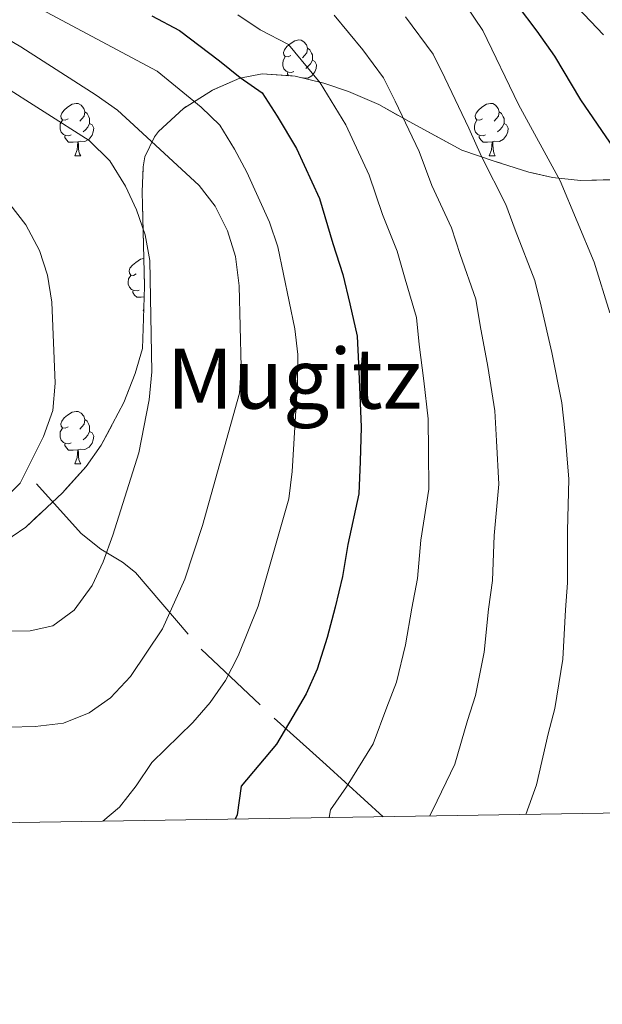
# Model space of a CAD drawing. Extents: x 605937 to 610439, y 775338 to 778378.
# Drawn here: x 607062 to 607174, y 775714 to 775902 of the extents above; entities that cross this region are included whole.
import ezdxf
from ezdxf.enums import TextEntityAlignment as Align

# ---------------------------------------------------------------- set-up
doc = ezdxf.new("R2010")
doc.units = 0
doc.header["$MEASUREMENT"] = 0
doc.linetypes.add('DGN Style 3', pattern=[21.784672, 15.56048, -6.224192])
for name, color, linetype in [('Nivel 21', 7, 'Continuous'), ('Nivel 35', 7, 'Continuous'), ('Nivel 36', 7, 'Continuous'), ('Nivel 4', 7, 'Continuous'), ('Nivel 45', 7, 'Continuous'), ('Nivel 5', 7, 'Continuous'), ('Nivel 57', 7, 'Continuous'), ('Nivel 61', 7, 'Continuous'), ('Nivel 63', 7, 'Continuous')]:
    doc.layers.add(name, color=color, linetype=linetype)
doc.styles.add('Style-times', font='times.shx', dxfattribs={"bigfont": 'timesbig.shx'})
doc.linetypes.add('5zonar', pattern='A,-5,[1,dgnlstyle.shx,S=0.08,R=0,X=0,Y=0],-5', length=10)

msp = doc.modelspace()

# ---------------------------------------------------------------- linework, layer by layer
at = {"layer": 'Nivel 21', "color": 19, "linetype": 'DGN Style 3', "lineweight": 0}
msp.add_polyline3d([(607065.451, 775813.436, 294.593), (607073.971, 775803.966, 292.166), (607077.753, 775800.967, 290.966), (607081.895, 775798.468, 289.484), (607084.378, 775796.49, 288.526), (607096.929, 775781.792, 283.067), (607110.895, 775768.59, 277), (607117.711, 775762.479, 272.908), (607120.857, 775759.646, 271.54), (607131.805, 775749.675, 268.506)], dxfattribs=at)
at = {"layer": 'Nivel 35', "color": 92, "linetype": '5zonar', "lineweight": 0, "ltscale": 0.5}
msp.add_polyline3d([(607176.043, 775871.72, 262.974), (607169.557, 775871.537, 264.883), (607164.194, 775872.15, 265.837), (607159.654, 775873.161, 267.69), (607153.033, 775875.272, 270.608), (607146.864, 775877.39, 272.516), (607136.784, 775882.834, 274.424), (607130.964, 775886.107, 274.424), (607125.166, 775888.616, 273.947), (607120.414, 775890.181, 273.923), (607114.964, 775891.553, 274.615), (607108.654, 775891.97, 277.287), (607104.344, 775891.154, 279.758), (607099.124, 775888.859, 283.246), (607093.544, 775885.368, 286.54), (607088.767, 775880.948, 289.157), (607087.992, 775879.934, 289.691), (607086.166, 775876.106, 292.372), (607085.863, 775874.147, 293.508), (607085.647, 775869.4, 295.151), (607085.976, 775856.586, 296.371), (607086.126, 775851.245, 297.802), (607085.916, 775845.13, 300.188), (607085.695, 775839.396, 301.619), (607084.329, 775834.616, 301.99), (607082.146, 775829.008, 302.834), (607077.817, 775820.847, 303.527), (607074.918, 775816.772, 303.527), (607070.382, 775811.708, 303.527), (607063.367, 775805.167, 303.527), (607058.122, 775801.583, 303.527)], dxfattribs=at)
at = {"layer": 'Nivel 36', "color": 92, "linetype": 'Continuous', "lineweight": 0, "flags": 128}
for points in [[(607114.105, 775895.497), (607113.575, 775895.232), (607113.045, 775895.287), (607112.78, 775895.657), (607112.725, 775896.082), (607112.885, 775896.602), (607113.365, 775897.197), (607114, 775897.727), (607114.9, 775898.312), (607115.645, 775898.472), (607116.07, 775898.417), (607116.6, 775898.102), (607117.13, 775897.517), (607117.29, 775896.877), (607117.18, 775896.027), (607116.755, 775895.497), (607116.335, 775895.072)], [(607117.29, 775896.877), (607117.765, 775896.562), (607118.08, 775895.922), (607118.24, 775895.602), (607118.24, 775895.022), (607118.24, 775894.597), (607117.87, 775893.907), (607117.45, 775893.427), (607116.97, 775893.007)], [(607114.69, 775892.417), (607114.265, 775892.257), (607113.68, 775892.317), (607113.205, 775892.527), (607112.78, 775892.952), (607112.565, 775893.537), (607112.565, 775893.957), (607112.62, 775894.542), (607113.045, 775895.232)], [(607118.24, 775894.597), (607118.695, 775894.347), (607119.04, 775893.732), (607118.93, 775893.007), (607118.72, 775892.367), (607118.135, 775891.627), (607117.34, 775891.147), (607116.49, 775891.252), (607116.34, 775891.207)], [(607113.675, 775891.638), (607113.47, 775891.942), (607113.47, 775892.257)], [(607071.469, 775883.357), (607070.939, 775883.092), (607070.409, 775883.147), (607070.144, 775883.517), (607070.089, 775883.942), (607070.249, 775884.462), (607070.729, 775885.057), (607071.364, 775885.587), (607072.264, 775886.172), (607073.009, 775886.332), (607073.434, 775886.277), (607073.964, 775885.962), (607074.494, 775885.377), (607074.654, 775884.737), (607074.544, 775883.887), (607074.119, 775883.357), (607073.699, 775882.932)], [(607150.796, 775883.357), (607150.266, 775883.092), (607149.736, 775883.147), (607149.471, 775883.517), (607149.416, 775883.942), (607149.576, 775884.462), (607150.056, 775885.057), (607150.691, 775885.587), (607151.591, 775886.172), (607152.336, 775886.332), (607152.761, 775886.277), (607153.291, 775885.962), (607153.821, 775885.377), (607153.981, 775884.737), (607153.871, 775883.887), (607153.446, 775883.357), (607153.026, 775882.932)], [(607074.654, 775884.737), (607075.129, 775884.422), (607075.444, 775883.782), (607075.604, 775883.462), (607075.604, 775882.882), (607075.604, 775882.457), (607075.234, 775881.767), (607074.814, 775881.287), (607074.334, 775880.867)], [(607153.981, 775884.737), (607154.456, 775884.422), (607154.771, 775883.782), (607154.931, 775883.462), (607154.931, 775882.882), (607154.931, 775882.457), (607154.561, 775881.767), (607154.141, 775881.287), (607153.661, 775880.867)], [(607072.054, 775880.277), (607071.629, 775880.117), (607071.044, 775880.177), (607070.569, 775880.387), (607070.144, 775880.812), (607069.929, 775881.397), (607069.929, 775881.817), (607069.984, 775882.402), (607070.409, 775883.092)], [(607151.381, 775880.277), (607150.956, 775880.117), (607150.371, 775880.177), (607149.896, 775880.387), (607149.471, 775880.812), (607149.256, 775881.397), (607149.256, 775881.817), (607149.311, 775882.402), (607149.736, 775883.092)], [(607075.604, 775882.457), (607076.059, 775882.207), (607076.404, 775881.592), (607076.294, 775880.867), (607076.084, 775880.227), (607075.499, 775879.487), (607074.704, 775879.007), (607073.854, 775879.112), (607073.424, 775878.982)], [(607154.931, 775882.457), (607155.386, 775882.207), (607155.731, 775881.592), (607155.621, 775880.867), (607155.411, 775880.227), (607154.826, 775879.487), (607154.031, 775879.007), (607153.181, 775879.112), (607152.751, 775878.982)], [(607073.314, 775878.982), (607072.424, 775878.897), (607071.579, 775878.897), (607071.154, 775879.327), (607070.834, 775879.802), (607070.834, 775880.117)], [(607072.769, 775876.297), (607073.204, 775877.457), (607073.314, 775878.982), (607073.424, 775878.982), (607073.459, 775878.397), (607073.494, 775877.712), (607073.564, 775877.097), (607073.679, 775876.697), (607073.894, 775876.297)], [(607152.641, 775878.982), (607151.751, 775878.897), (607150.906, 775878.897), (607150.481, 775879.327), (607150.161, 775879.802), (607150.161, 775880.117)], [(607152.096, 775876.297), (607152.531, 775877.457), (607152.641, 775878.982), (607152.751, 775878.982), (607152.786, 775878.397), (607152.821, 775877.712), (607152.891, 775877.097), (607153.006, 775876.697), (607153.221, 775876.297)], [(607072.769, 775876.297), (607073.894, 775876.297)], [(607152.096, 775876.297), (607153.221, 775876.297)], [(607084.528, 775853.648), (607083.998, 775853.383), (607083.468, 775853.438), (607083.203, 775853.808), (607083.148, 775854.233), (607083.308, 775854.753), (607083.788, 775855.348), (607084.423, 775855.878), (607085.323, 775856.463), (607085.976, 775856.603)], [(607085.113, 775850.568), (607084.688, 775850.408), (607084.103, 775850.468), (607083.628, 775850.678), (607083.203, 775851.103), (607082.988, 775851.688), (607082.988, 775852.108), (607083.043, 775852.693), (607083.468, 775853.383)], [(607086.057, 775849.243), (607085.483, 775849.188), (607084.638, 775849.188), (607084.213, 775849.618), (607083.893, 775850.093), (607083.893, 775850.408)], [(607085.828, 775846.588), (607085.98, 775846.993)], [(607085.828, 775846.588), (607085.966, 775846.588)], [(607071.469, 775824.365), (607070.939, 775824.1), (607070.409, 775824.155), (607070.144, 775824.525), (607070.089, 775824.95), (607070.249, 775825.47), (607070.729, 775826.065), (607071.364, 775826.595), (607072.264, 775827.18), (607073.009, 775827.34), (607073.434, 775827.285), (607073.964, 775826.97), (607074.494, 775826.385), (607074.654, 775825.745), (607074.544, 775824.895), (607074.119, 775824.365), (607073.699, 775823.94)], [(607072.054, 775821.285), (607071.629, 775821.125), (607071.044, 775821.185), (607070.569, 775821.395), (607070.144, 775821.82), (607069.929, 775822.405), (607069.929, 775822.825), (607069.984, 775823.41), (607070.409, 775824.1)], [(607074.654, 775825.745), (607075.129, 775825.43), (607075.444, 775824.79), (607075.604, 775824.47), (607075.604, 775823.89), (607075.604, 775823.465), (607075.234, 775822.775), (607074.814, 775822.295), (607074.334, 775821.875)], [(607075.604, 775823.465), (607076.059, 775823.215), (607076.404, 775822.6), (607076.294, 775821.875), (607076.084, 775821.235), (607075.499, 775820.495), (607074.704, 775820.015), (607073.854, 775820.12), (607073.424, 775819.99)], [(607073.314, 775819.99), (607072.424, 775819.905), (607071.579, 775819.905), (607071.154, 775820.335), (607070.834, 775820.81), (607070.834, 775821.125)], [(607072.769, 775817.305), (607073.204, 775818.465), (607073.314, 775819.99), (607073.424, 775819.99), (607073.459, 775819.405), (607073.494, 775818.72), (607073.564, 775818.105), (607073.679, 775817.705), (607073.894, 775817.305)], [(607072.769, 775817.305), (607073.894, 775817.305)]]:
    msp.add_lwpolyline(points, dxfattribs=at)
at = {"layer": 'Nivel 4', "color": 25, "linetype": 'Continuous', "lineweight": 30, "flags": 128}
for points, elevation in [([(607157.434, 775905.133), (607161.228, 775900.146), (607164.59, 775895.374), (607169.532, 775886.987), (607175.919, 775877.676)], 250), ([(607087.475, 775903.077), (607092.803, 775900.295), (607100.469, 775894.462), (607104.383, 775891.29), (607108.648, 775888.334), (607111.519, 775883.907), (607115.176, 775877.678), (607119.578, 775868.086), (607122.134, 775859.494), (607124.069, 775853.529), (607125.437, 775847.912), (607126.798, 775841.751), (607127.049, 775836.447), (607127.33, 775830.49), (607127.577, 775824.334), (607127.409, 775817.753), (607127.122, 775811.509), (607125.004, 775801.815), (607123.989, 775795.726), (607122.584, 775789.831), (607121.048, 775783.998), (607119.172, 775777.97), (607117.036, 775773.21), (607114.506, 775768.859), (607111.382, 775763.57), (607104.616, 775755.533), (607103.864, 775750.017), (607103.437, 775749.225)], 275)]:
    msp.add_lwpolyline(points, dxfattribs=dict(at, elevation=elevation))
at = {"layer": 'Nivel 5', "color": 25, "linetype": 'Continuous', "lineweight": 0, "flags": 128}
for points, elevation in [([(607173.956, 775899.471), (607163.995, 775909.985)], 245), ([(607147.518, 775905.207), (607150.874, 775900.281), (607157.72, 775886.118), (607165.689, 775871.48), (607172.191, 775855.943), (607175.178, 775846.218)], 255), ([(607065.458, 775904.811), (607088.558, 775892.498), (607096.964, 775885.627), (607100.541, 775882.133), (607103.342, 775877.569), (607105.708, 775873.153), (607110.043, 775863.578), (607111.617, 775858.831), (607114.892, 775843.174), (607115.45, 775838.203), (607115.397, 775832.768), (607114.359, 775815.79), (607113.724, 775810.559), (607107.89, 775790.011), (607104.024, 775780.487), (607101.583, 775775.766), (607098.649, 775771.555), (607095.347, 775767.713), (607087.514, 775760.088), (607084.513, 775755.572), (607081.342, 775751.521), (607078.148, 775748.822)], 280), ([(607103.975, 775903.297), (607108.226, 775900.448), (607113.687, 775897.62), (607119.696, 775890.245), (607124.644, 775882.203), (607129.113, 775872.594), (607131.628, 775865.052), (607134.474, 775858.017), (607135.982, 775852.651), (607138.146, 775845.299), (607138.701, 775840.126), (607139.569, 775833.203), (607140.369, 775825.883), (607140.459, 775819.716), (607140.52, 775812.46), (607139.017, 775802.691), (607138.351, 775795.323), (607137.278, 775789.652), (607136.087, 775782.618), (607134.32, 775775.454), (607132.489, 775770.655), (607129.899, 775763.669), (607124.768, 775755.398)], 270), ([(607053.319, 775902.546), (607062.445, 775897.188), (607076.876, 775887.903), (607080.949, 775885), (607084.869, 775881.41), (607096.548, 775870.575), (607099.636, 775866.645), (607101.96, 775861.887), (607103.522, 775856.996), (607104.229, 775851.398), (607104.615, 775835.822), (607104.284, 775830.831), (607097.173, 775805.458), (607093.819, 775795.22), (607089.575, 775785.666), (607083.397, 775776.525), (607079.602, 775772.456), (607075.503, 775769.599), (607070.594, 775767.638), (607065.177, 775766.993), (607060.108, 775766.845)], 285), ([(607122.376, 775903.236), (607127.873, 775896.583), (607131.861, 775891.196), (607134.112, 775886.728), (607138.649, 775877.102), (607141.122, 775870.61), (607144.879, 775862.504), (607146.528, 775857.389), (607149.494, 775848.847), (607150.354, 775843.805)], 265), ([(607136.05, 775902.921), (607141.367, 775895.738), (607143.58, 775891.253), (607148.184, 775881.61), (607150.616, 775876.168), (607155.284, 775866.992), (607157.073, 775862.128), (607160.842, 775852.395), (607162.006, 775847.484), (607164.047, 775838.629), (607165.953, 775828.981), (607166.56, 775823.642), (607167.316, 775814.362), (607167.042, 775804.443), (607167.075, 775794.517)], 260), ([(607058.22, 775890.2), (607075.5, 775879.196), (607079.486, 775875.331), (607082.494, 775870.5), (607084.603, 775865.919), (607086.249, 775861.169), (607087.112, 775856.239), (607087.477, 775834.935), (607086.982, 775829.546), (607085.033, 775819.367), (607080.047, 775803.65), (607078.211, 775798.489), (607076.082, 775793.967), (607072.632, 775789.261), (607068.545, 775786.279), (607064.245, 775785.324), (607053.614, 775785.181)], 290), ([(607060.303, 775867.031), (607063.376, 775863.089), (607065.974, 775858.172), (607067.567, 775853.421), (607068.337, 775848.281), (607068.982, 775832.764), (607068.557, 775827.487), (607066.768, 775822.536), (607062.329, 775813.549), (607058.626, 775809.9)], 295), ([(607150.354, 775843.805), (607151.808, 775835.916), (607153.161, 775827.432), (607153.51, 775821.679), (607153.918, 775813.411), (607153.029, 775803.567), (607152.713, 775794.92), (607151.973, 775789.472), (607151.126, 775781.238), (607149.468, 775772.938), (607147.943, 775768.1), (607145.524, 775759.727), (607141.271, 775750.985), (607140.643, 775749.816)], 265), ([(607167.075, 775794.517), (607166.667, 775789.293), (607166.165, 775779.858), (607164.616, 775770.422), (607163.396, 775765.545), (607161.149, 775755.784), (607159.069, 775750.11)], 260), ([(607124.768, 775755.398), (607121.719, 775750.979), (607121.449, 775749.511)], 270)]:
    msp.add_lwpolyline(points, dxfattribs=dict(at, elevation=elevation))
at = {"layer": 'Nivel 57', "color": 92, "linetype": 'DGN Style 3', "lineweight": 0, "flags": 128}
msp.add_lwpolyline([(607053.216, 775799.536), (607058.122, 775801.583), (607063.367, 775805.167), (607070.382, 775811.708), (607074.918, 775816.772), (607077.817, 775820.847), (607082.146, 775829.008), (607084.329, 775834.616), (607085.695, 775839.396), (607085.916, 775845.13), (607086.126, 775851.245), (607085.976, 775856.586), (607085.647, 775869.4), (607085.863, 775874.147), (607086.166, 775876.106), (607087.992, 775879.934), (607088.767, 775880.948), (607093.544, 775885.368), (607099.124, 775888.859), (607104.344, 775891.154), (607108.654, 775891.97), (607114.964, 775891.553), (607120.414, 775890.181), (607125.166, 775888.616), (607130.964, 775886.107), (607136.784, 775882.834), (607146.864, 775877.39), (607153.033, 775875.272), (607159.654, 775873.161), (607164.194, 775872.15), (607169.557, 775871.537), (607176.043, 775871.72), (607182.125, 775872.654), (607194.028, 775874.558), (607198.87, 775874.652), (607205.345, 775875.216), (607213.851, 775875.37), (607219.516, 775875.176), (607229.031, 775874.737), (607230.698, 775874.882), (607234.701, 775876.806), (607238.801, 775880.357), (607242.88, 775884.672), (607246.98, 775888.224), (607248.572, 775889.386), (607252.852, 775891.977), (607257.12, 775894.237), (607266.137, 775899.454), (607270.619, 775903.016), (607273.945, 775906.928), (607284.655, 775919.83), (607293.911, 775930.285), (607297.859, 775933.343), (607303.032, 775937.287), (607307.778, 775940.405), (607312.674, 775943.167), (607317.018, 775945.278), (607321.326, 775946.443), (607324.399, 775945.766), (607325.63, 775942.746), (607324.574, 775937.569), (607323.238, 775932.751), (607320.148, 775920.446), (607318.433, 775913.525), (607316.708, 775906.985), (607314.558, 775901.961), (607312.409, 775896.937), (607309.867, 775892.284), (607306.519, 775885.97), (607303.885, 775880.179), (607301.568, 775874.747), (607299.301, 775869.103), (607297.275, 775864.82), (607295.518, 775859.425), (607294.007, 775853.515), (607291.761, 775843.664), (607288.817, 775832.668), (607286.367, 775828.114), (607282.333, 775823.466), (607278.202, 775819.019), (607275.757, 775815.341), (607274, 775809.946), (607273.747, 775805.357), (607273.255, 775804.139), (607271.216, 775800.322), (607264.45, 775789.332), (607260.616, 775785.722), (607256.809, 775783.117), (607251.532, 775780.677), (607245.492, 775778.216), (607240.153, 775775.539), (607236.104, 775772.607), (607232.24, 775768.526), (607228.43, 775764.953), (607223.302, 775762.348), (607219.257, 775760.678), (607214.351, 775758.631), (607213.423, 775758.251), (607209.063, 775756.573), (607203.394, 775754.505), (607192.82, 775750.646), (607269.286, 775751.863), (607269.603, 775752.033), (607278.751, 775757.697), (607290.781, 775766.487), (607298.269, 775772.985), (607304.654, 775779.476), (607321.75, 775799.331), (607327.722, 775807.054), (607330.673, 775812.697), (607331.267, 775817.459), (607330.803, 775827.326), (607330.041, 775841.039), (607330.062, 775853.184), (607330.237, 775857.947), (607330.575, 775862.837), (607331.669, 775873.667), (607332.078, 775880.228), (607332.368, 775885.014), (607332.633, 775890.608), (607333.859, 775895.365), (607338.368, 775905.481), (607341.691, 775915.568), (607345.037, 775923.298), (607349.05, 775925.448), (607349.825, 775925.603), (607354.26, 775925.722), (607359.252, 775924.716), (607363.125, 775922.789), (607374.327, 775922.722), (607379.919, 775923.007), (607386.172, 775923.953), (607397.907, 775926.592), (607414.109, 775929.187), (607430.609, 775930.463), (607436.11, 775931.152), (607447.201, 775933.469), (607452.504, 775934.097), (607457.503, 775933.971), (607462.491, 775933.093), (607468.017, 775931.212), (607489.659, 775922.728), (607496.485, 775920.655), (607511.553, 775917.416), (607516.321, 775916.152), (607520.67, 775914.492), (607520.966, 775914.316), (607519.793, 775910.241), (607515.321, 775905.56), (607510.556, 775901.087), (607503.265, 775894.484), (607499.952, 775890.873), (607490.691, 775877.302), (607487.587, 775873.47), (607480.282, 775865.66), (607466.508, 775851.632), (607438.27, 775824.779), (607431.132, 775817.863), (607413.274, 775800.488), (607399.946, 775788.3), (607391.996, 775781.959), (607387.873, 775779.176), (607370.688, 775768.918), (607362.389, 775763.42), (607349.675, 775753.141), (607461.195, 775754.915), (607465.7, 775758.427), (607470.099, 775761.24), (607475.606, 775764.281), (607484.742, 775768.433), (607493.923, 775771.773), (607503.13, 775774.61), (607518.672, 775779.05), (607523.312, 775779.837), (607537.322, 775780.621), (607541.973, 775781.226), (607546.588, 775782.439), (607551.155, 775784.52), (607555.075, 775787.224), (607558.546, 775790.582), (607561.462, 775794.357), (607566.237, 775802.79), (607570.625, 775811.795), (607573.924, 775818.399), (607580.296, 775831.922), (607588.029, 775850.156), (607593.31, 775864.203), (607599.401, 775882.337), (607601.85, 775892.388), (607602.516, 775897.388), (607602.67, 775902.33), (607602.209, 775907.186), (607601.028, 775911.926), (607598.506, 775918.808), (607594.636, 775928.016), (607586.418, 775945.978), (607582.183, 775955.01), (607579.837, 775959.44), (607575.882, 775964.292), (607571.061, 775968.817), (607567.263, 775972.068), (607556.783, 775979.842), (607540.922, 775985.455), (607535.92, 775986.841), (607529.36, 775989.274), (607524.727, 775991.108), (607514.297, 775995.397), (607508.51, 775997.525), (607502.722, 775999.653), (607495.864, 776002.65), (607491.508, 776004.684), (607487.345, 776007.99), (607485.182, 776012.162), (607484.286, 776017.081), (607484.55, 776021.288), (607486.753, 776024.405), (607491.659, 776026.452), (607496.979, 776027.365), (607509.521, 776028.497), (607515.399, 776028.646), (607520.231, 776028.783), (607527.132, 776028.906), (607531.719, 776027.579), (607535.164, 776027.294), (607538.173, 776028.906), (607539.941, 776033.919), (607540.577, 776039.539), (607539.85, 776044.962), (607537.604, 776049.126), (607528.682, 776056.398), (607525.084, 776059.847), (607519.392, 776065.489), (607515.3, 776068.354), (607510.254, 776071.267), (607503.956, 776073.67), (607499.082, 776074.771), (607488.549, 776076.039), (607482.721, 776077.672), (607477.959, 776079.14), (607473.187, 776081.36), (607467.965, 776083.821), (607463.999, 776086.766), (607455.38, 776094.542), (607449.843, 776100.658), (607444.992, 776105.399), (607440.867, 776108.261), (607437.39, 776109.691), (607433.215, 776108.81), (607429.888, 776104.898), (607428.142, 776099.121), (607427.529, 776093.759), (607427.647, 776089.562), (607430.054, 776085.429), (607430.87, 776084.65), (607434.74, 776081.743), (607437.136, 776077.992), (607438.581, 776067.342), (607437.285, 776060.776), (607434.685, 776056.541), (607430.966, 776053), (607419.971, 776046.034), (607415.234, 776042.391), (607406.489, 776034.803), (607402.147, 776032.334), (607396.838, 776031.04), (607390.648, 776030.416), (607385.816, 776029.202), (607380.158, 776026.752), (607367.622, 776022.884), (607353.092, 776019.231), (607338.357, 776016.4), (607333.446, 776015.691), (607328.51, 776015.142), (607313.644, 776014.2), (607308.698, 776014.039), (607303.772, 776013.913), (607296.594, 776013.942), (607287.147, 776014.652), (607277.812, 776016.173), (607273.132, 776017.251), (607269.092, 776018.523), (607264.646, 776020.528), (607260.42, 776023.068), (607256.447, 776026.091), (607252.758, 776029.547), (607249.387, 776033.384), (607247.649, 776036.185), (607246.309, 776040.898), (607246.24, 776045.97), (607247.125, 776051.168), (607248.644, 776056.255), (607250.479, 776060.996), (607252.312, 776065.157), (607253.95, 776067.546), (607258.038, 776070.975), (607268.406, 776077.412), (607272.755, 776080.677), (607275.262, 776084.144), (607274.962, 776087.94), (607270.224, 776096.969), (607262.84, 776109.859), (607257.584, 776118.181), (607251.369, 776127.173), (607243.305, 776138.531), (607227.172, 776161.002), (607219.134, 776172.281), (607204.821, 776194.716), (607199.581, 776202.277), (607199.065, 776202.889), (607195.544, 776204.816), (607191.1, 776204.682), (607186.088, 776202.965), (607180.864, 776200.141), (607175.784, 776196.687), (607171.203, 776193.079), (607163.531, 776186.226), (607159.549, 776181.792), (607157.24, 776177.682), (607157.602, 776174.369), (607159.181, 776172.644), (607162.751, 776169.906), (607176.578, 776161.723), (607180.562, 776158.978), (607183.724, 776156.519), (607187.301, 776153.793), (607190.894, 776151.075), (607204.663, 776140.033), (607207.766, 776137.17), (607211.567, 776133.132), (607213.741, 776129.144), (607217.367, 776119.536), (607219.599, 776115.02), (607222.78, 776110.528), (607226.8, 776103.386), (607225.359, 776100.291), (607224.666, 776099.757), (607220.305, 776096.997), (607215.971, 776094.681), (607210.302, 776092.613), (607200.079, 776089.957), (607195.116, 776089.513), (607183.311, 776088.417), (607176.635, 776088.677), (607166.459, 776090.234), (607160.491, 776092.967), (607156.379, 776095.678), (607151.312, 776099.354), (607145.207, 776103.08), (607140.349, 776106.623), (607135.661, 776110.565), (607131.838, 776112.934), (607129.998, 776113.916), (607125.659, 776115.433), (607119.101, 776116.05), (607113.429, 776116.23), (607108.469, 776115.713), (607089.445, 776112.399), (607084.529, 776111.603), (607083.326, 776111.399), (607079.208, 776110.649), (607076.136, 776111.367), (607075.066, 776111.985), (607072.998, 776114.333), (607072.347, 776115.548), (607070.824, 776120.145), (607070.408, 776124.952), (607071.381, 776131.088), (607071.862, 776132.491), (607075.037, 776137.895), (607078.733, 776141.222), (607084.751, 776144.393), (607089.276, 776146.483), (607094.698, 776149.425), (607099.688, 776152.917), (607108.369, 776160.002), (607115.418, 776164.505), (607119.621, 776167.191), (607129.39, 776173.645), (607134.537, 776176.616), (607138.375, 776179.173), (607139.859, 776180.742), (607135.248, 776181.758), (607129.928, 776180.845), (607125.001, 776179.561), (607119.713, 776177.503), (607114.236, 776175.365), (607105.016, 776170.599), (607098.976, 776168.138), (607087.527, 776164.737), (607070.366, 776160.385), (607065.638, 776158.8), (607060.35, 776156.742), (607054.321, 776153.9), (607048.241, 776151.253), (607039.126, 776146.535), (607033.552, 776143.456), (607029.495, 776140.601), (607023.347, 776136.697), (607014.055, 776129.637), (606992.305, 776114.241), (606987.967, 776111.617), (606983.609, 776109.442), (606979.25, 776107.878), (606975.844, 776107.297), (606944.296, 776115.296), (606938.551, 776115.899), (606933.199, 776116.13), (606927.858, 776115.98), (606926.871, 776115.862), (606922.178, 776114.293), (606917.315, 776110.719), (606914.701, 776107.121), (606913.736, 776102.219), (606914.246, 776097.651), (606917.161, 776090.347), (606919.527, 776085.728), (606922.264, 776081.4), (606925.396, 776077.453), (606928.946, 776073.978), (606932.939, 776071.067), (606936.081, 776069.268), (606940.334, 776067.245), (606944.619, 776065.635), (606953.317, 776063.472), (606962.228, 776062.41), (606971.411, 776062.078), (606976.121, 776062.07), (606980.92, 776062.107), (606992.008, 776062.295), (607011.648, 776063.052), (607021.405, 776063.629), (607031.109, 776064.867), (607055.15, 776069.779), (607064.192, 776070.742), (607068.498, 776070.68), (607071.391, 776070.276), (607075.584, 776069.021), (607079.758, 776067.12), (607088.066, 776062.025), (607100.494, 776053.575), (607104.646, 776051.188), (607108.981, 776049.219), (607117.252, 776045.733), (607125.451, 776042.096), (607133.677, 776038.855), (607142.028, 776036.557), (607146.28, 776035.932), (607150.6, 776035.749), (607155.778, 776036.189), (607167.548, 776037.956), (607173.28, 776038.499), (607178.576, 776037.804), (607183.255, 776036.107), (607191.634, 776028.551), (607194.652, 776024.591), (607197.983, 776014.757), (607198.155, 776008.652), (607198.459, 775996.286), (607196.782, 775990.771), (607193.807, 775986.766), (607189.336, 775982.822), (607187.818, 775982.083), (607183.346, 775981.035), (607178.28, 775980.617), (607173.355, 775980.845), (607168.013, 775980.695), (607166.432, 775980.413), (607142.01, 775987.207), (607111.184, 775991.339), (607096.298, 775987.35), (607082.186, 775981.239), (607070.888, 775976.636), (607058.977, 775968.445), (607047.981, 775953.138), (607043.387, 775938.725), (607031.042, 775924.879), (607026.708, 775927.465), (607022.065, 775929.626), (607017.793, 775932.178), (607013.193, 775932.813), (607008.921, 775935.365), (607005.751, 775939.476), (607003.704, 775944.382), (607001.243, 775950.422), (606999.578, 775955.339), (606996.98, 775962.036), (606994.307, 775966.264), (606991.147, 775969.993), (606986.123, 775972.143), (606974.21, 775974.862), (606968.414, 775976), (606963.484, 775976.088), (606957.794, 775974.783), (606956.514, 775974.214), (606952.21, 775970.798), (606949.626, 775966.535), (606947.487, 775961.129), (606944.953, 775954.455), (606942.838, 775949.925), (606939.302, 775943.672), (606936.642, 775939.442), (606932.966, 775934.374), (606925.539, 775926.911), (606924.455, 775925.228), (606922.584, 775923.391), (606917.983, 775922.831), (606913.851, 775923.02), (606909.646, 775923.778), (606905.372, 775925.041), (606896.632, 775928.821), (606887.66, 775933.84), (606878.488, 775939.579), (606869.143, 775945.519), (606864.821, 775948.08), (606866.227, 775858.475), (606866.744, 775857.058), (606868.748, 775851.622), (606870.893, 775847.1), (606873.724, 775841.453), (606878.416, 775830.466), (606885.518, 775815.82), (606888.941, 775809.508), (606892.268, 775804.15), (606896.258, 775798.703), (606908.07, 775787.818), (606912.777, 775783.368), (606915.904, 775780.783), (606917.112, 775779.904), (606918.575, 775780.858), (606922.283, 775784.781), (606926.001, 775788.322), (606930.472, 775792.266), (606934.954, 775795.828), (606946.115, 775804.796), (606951.127, 775809.513), (606953.537, 775813.915), (606956.028, 775821.012), (606958.175, 775825.5), (606961.486, 775828.741), (606962.941, 775832.507), (606962.888, 775834.415), (606965.537, 775835.253), (606970.572, 775832.722), (606975.988, 775830.201), (606981.786, 775827.692), (606998.777, 775820.915), (607004.575, 775818.405), (607011.032, 775814.951), (607015.937, 775812.317), (607021.107, 775809.113), (607025.521, 775806.776), (607037.192, 775801.165), (607041.759, 775799.596), (607048.253, 775798.987)], close=True, dxfattribs=at)
at = {"layer": 'Nivel 61', "color": 19, "linetype": 'Continuous', "lineweight": 0}
msp.add_3dface([(610219.97, 778112.98, 530.126), (606831.7, 778059.06, 395.255), (606868, 775745.48, 246.899), (610257.43, 775799.39, 182.369)], dxfattribs=at)
at = {"layer": 'Nivel 63', "color": 7, "linetype": 'Continuous', "lineweight": 0}
msp.add_3dface([(605984.188, 775337.567, -0.25), (610438.62, 775408.416, -0.25), (610391.387, 778378.05, -0.25), (605936.955, 778307.201, -0.25)], dxfattribs=at)

# ---------------------------------------------------------------- texts
at = {"layer": 'Nivel 45', "color": 19, "linetype": 'Continuous', "lineweight": 0, "style": 'Style-times'}
msp.add_text('Mugitz', height=11.5, dxfattribs=at).set_placement((607114.753, 775833.609, 280.302), align=Align.MIDDLE_CENTER)

doc.saveas('drawing.dxf')
